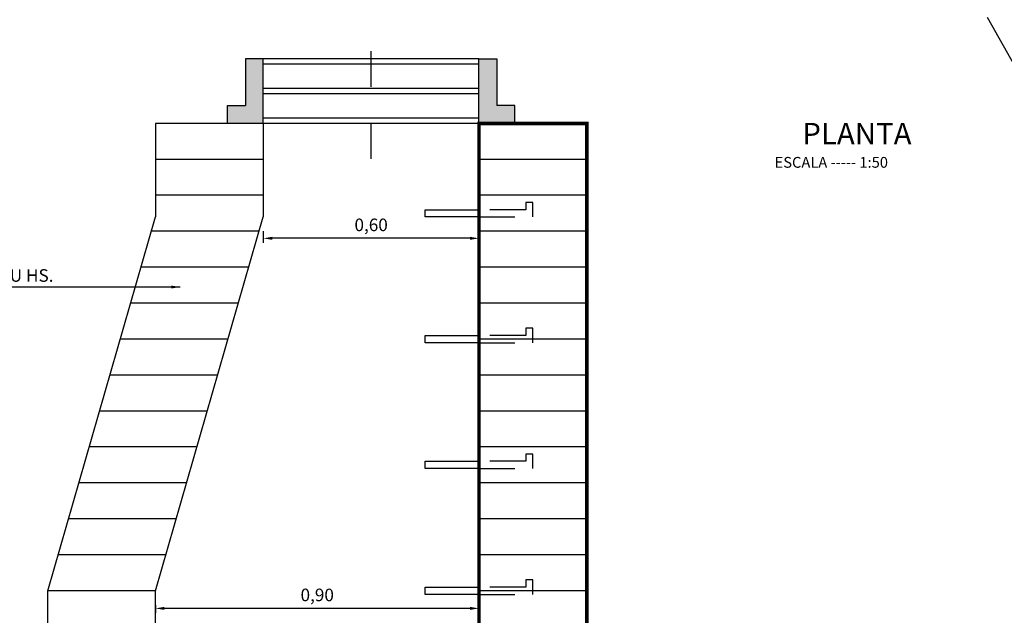
# Model space of a CAD drawing. Units: millimetres. Extents: x 232.1 to 248.4, y 145.6 to 156.6.
# Drawn here: x 237 to 239.7, y 151 to 152.6 of the extents above; entities that cross this region are included whole.
import ezdxf

# ---------------------------------------------------------------- set-up
doc = ezdxf.new("R2010")
doc.units = ezdxf.units.MM
doc.header["$LTSCALE"] = 0.001
doc.linetypes.add('CENTER', pattern=[50.8, 31.75, -6.35, 6.35, -6.35])
doc.linetypes.add('HIDDEN', pattern=[9.525, 6.35, -3.175])
doc.layers.add('1', color=1, linetype='Continuous')
doc.layers.add('2', color=7, linetype='Continuous')
doc.dimstyles.new('1-200', dxfattribs={"dimtxt": 0.035, "dimasz": 0.025, "dimexe": 0.0125, "dimexo": 0.04, "dimgap": 0.0125, "dimtad": 1, "dimzin": 1, "dimtxsty": 'Standard', "dimcen": 0.025, "dimclrd": 2, "dimclre": 6, "dimclrt": 4, "dimazin": 0, "dimtfac": 1, "dimtmove": 0, "dimatfit": 3, "dimfxl": 1, "dimarcsym": 0})

# ---------------------------------------------------------------- blocks, each defined once
blk = doc.blocks.new('*D24')
at = {"layer": '2', "color": 6, "linetype": 'Continuous', "lineweight": -2, "transparency": 16777216}
for p, q in [((237.3349, 150.9787), (237.3349, 150.9571)), ((238.2349, 150.9787), (238.2349, 150.9571))]:
    blk.add_line(p, q, dxfattribs=at)
at = {"layer": '2', "color": 2, "linetype": 'Continuous', "lineweight": -2, "transparency": 16777216}
blk.add_line((238.2099, 150.9696), (237.3599, 150.9696), dxfattribs=at)
at = {"layer": '2', "color": 2, "linetype": 'Continuous', "transparency": 16777216}
for points in [[(237.3599, 150.9738), (237.3599, 150.9654), (237.3349, 150.9696)], [(238.2099, 150.9738), (238.2099, 150.9654), (238.2349, 150.9696)]]:
    blk.add_solid(points, dxfattribs=at)
at = {"layer": 'Defpoints', "color": 0, "linetype": 'Continuous', "transparency": 16777216}
for p in [(237.3349, 151.0187), (238.2349, 151.0187), (237.3349, 150.9696)]:
    blk.add_point(p, dxfattribs=at)
at = {"layer": '2', "color": 4, "linetype": 'Continuous', "transparency": 16777216, "insert": (237.7849, 151.0025), "char_height": 0.035, "attachment_point": 5}
blk.add_mtext('0,90', dxfattribs=at)
blk = doc.blocks.new('*D25')
at = {"layer": '2', "color": 6, "linetype": 'Continuous', "lineweight": -2, "transparency": 16777216}
for p, q in [((237.6349, 152.0187), (237.6349, 151.9866)), ((238.2349, 152.0187), (238.2349, 151.9866))]:
    blk.add_line(p, q, dxfattribs=at)
at = {"layer": '2', "color": 2, "linetype": 'Continuous', "lineweight": -2, "transparency": 16777216}
blk.add_line((238.2099, 151.9991), (237.6599, 151.9991), dxfattribs=at)
at = {"layer": '2', "color": 2, "linetype": 'Continuous', "transparency": 16777216}
for points in [[(237.6599, 152.0033), (237.6599, 151.9949), (237.6349, 151.9991)], [(238.2099, 152.0033), (238.2099, 151.9949), (238.2349, 151.9991)]]:
    blk.add_solid(points, dxfattribs=at)
at = {"layer": 'Defpoints', "color": 0, "linetype": 'Continuous', "transparency": 16777216}
for p in [(237.6349, 152.0587), (238.2349, 152.0587), (237.6349, 151.9991)]:
    blk.add_point(p, dxfattribs=at)
at = {"layer": '2', "color": 4, "linetype": 'Continuous', "transparency": 16777216, "insert": (237.9349, 152.032), "char_height": 0.035, "attachment_point": 5}
blk.add_mtext('0,60', dxfattribs=at)

msp = doc.modelspace()

# ---------------------------------------------------------------- hatches: boundary and pattern name
at = {"layer": '1', "linetype": 'Continuous'}
for points in [[(237.6349, 152.4987), (237.5849, 152.4987), (237.5849, 152.3687), (237.5349, 152.3687), (237.5349, 152.3187), (237.6349, 152.3187)], [(238.2349, 152.3187), (238.3349, 152.3187), (238.3349, 152.3687), (238.2849, 152.3687), (238.2849, 152.4987), (238.2349, 152.4987)]]:
    msp.add_hatch(color=7, dxfattribs=at).paths.add_polyline_path(points)

# ---------------------------------------------------------------- linework, layer by layer
at = {"layer": '1', "color": 3, "linetype": 'CENTER'}
msp.add_line((237.9349, 152.2201), (237.9349, 152.6012), dxfattribs=at)
at = {"layer": '1', "color": 4, "linetype": 'Continuous'}
msp.add_line((239.8288, 152.2941), (239.65, 152.6133), dxfattribs=at)
at = {"layer": '1', "linetype": 'Continuous'}
for p, q in [((237.6349, 152.4987), (237.5849, 152.4987)), ((237.5849, 152.4987), (237.5849, 152.3687)), ((237.6349, 152.3187), (237.6349, 152.4987)), ((238.2349, 152.3187), (238.2349, 152.4987)), ((238.3349, 152.3187), (238.3349, 152.3687))]:
    msp.add_line(p, q, dxfattribs=at)
at = {"layer": '1', "color": 6, "linetype": 'Continuous'}
for p, q in [((238.2349, 152.4987), (237.6349, 152.4987)), ((238.2349, 152.4837), (237.6349, 152.4837)), ((238.2349, 152.4162), (237.6349, 152.4162)), ((238.2349, 152.4012), (237.6349, 152.4012)), ((238.2349, 152.3337), (237.6349, 152.3337)), ((238.2349, 152.3187), (237.6349, 152.3187)), ((237.6349, 152.2187), (237.3349, 152.2187)), ((238.5349, 152.2187), (238.2349, 152.2187)), ((237.6349, 152.1187), (237.3349, 152.1187)), ((238.5349, 152.1187), (238.2349, 152.1187)), ((237.6234, 152.0187), (237.3234, 152.0187)), ((238.5349, 152.0187), (238.2349, 152.0187)), ((237.5946, 151.9187), (237.2946, 151.9187)), ((238.5349, 151.9187), (238.2349, 151.9187)), ((237.5657, 151.8187), (237.2657, 151.8187)), ((238.5349, 151.8187), (238.2349, 151.8187)), ((237.5369, 151.7187), (237.2369, 151.7187)), ((238.5349, 151.7187), (238.2349, 151.7187)), ((237.508, 151.6187), (237.208, 151.6187)), ((238.5349, 151.6187), (238.2349, 151.6187)), ((237.4792, 151.5187), (237.1792, 151.5187)), ((238.5349, 151.5187), (238.2349, 151.5187)), ((237.4503, 151.4187), (237.1503, 151.4187)), ((238.5349, 151.4187), (238.2349, 151.4187)), ((237.4215, 151.3187), (237.1215, 151.3187)), ((238.5349, 151.3187), (238.2349, 151.3187)), ((237.3926, 151.2187), (237.0926, 151.2187)), ((238.5349, 151.2187), (238.2349, 151.2187)), ((237.3638, 151.1187), (237.0638, 151.1187)), ((238.5349, 151.1187), (238.2349, 151.1187)), ((237.3349, 151.0187), (237.0349, 151.0187)), ((237.3349, 151.0187), (237.0349, 151.0187)), ((238.5349, 151.0187), (238.2349, 151.0187))]:
    msp.add_line(p, q, dxfattribs=at)
at = {"layer": '1', "color": 7, "linetype": 'Continuous'}
for p, q in [((238.2349, 152.4987), (238.2849, 152.4987)), ((238.2849, 152.4987), (238.2849, 152.3687)), ((237.5349, 152.3187), (237.5349, 152.3687)), ((237.5349, 152.3687), (237.5849, 152.3687)), ((238.3349, 152.3687), (238.2849, 152.3687)), ((237.3349, 152.3187), (237.3349, 152.0587)), ((237.6349, 152.3187), (237.3349, 152.3187)), ((237.6349, 152.3187), (237.5349, 152.3187)), ((237.6349, 152.3187), (237.6349, 152.0587)), ((238.2349, 150.5489), (238.2349, 152.3187)), ((238.5349, 152.3187), (238.2349, 152.3187)), ((238.2349, 152.3187), (238.3349, 152.3187)), ((238.5349, 150.5489), (238.5349, 152.3187)), ((237.0349, 151.0187), (237.3349, 152.0587)), ((237.3349, 151.0187), (237.6349, 152.0587)), ((237.0349, 150.5489), (237.0349, 151.0187)), ((237.3349, 150.5489), (237.3349, 151.0187))]:
    msp.add_line(p, q, dxfattribs=at)
at = {"layer": '1', "linetype": 'HIDDEN'}
for p, q in [((238.3849, 152.0987), (238.3649, 152.0987)), ((238.3649, 152.0987), (238.3649, 152.0787)), ((238.3849, 152.0587), (238.3849, 152.0987)), ((238.3649, 152.0787), (238.2149, 152.0787)), ((238.2349, 152.0587), (238.3849, 152.0587)), ((238.3849, 151.7487), (238.3649, 151.7487)), ((238.3649, 151.7487), (238.3649, 151.7287)), ((238.3849, 151.7087), (238.3849, 151.7487)), ((238.3649, 151.7287), (238.2149, 151.7287)), ((238.2349, 151.7087), (238.3849, 151.7087)), ((238.3849, 151.3987), (238.3649, 151.3987)), ((238.3649, 151.3987), (238.3649, 151.3787)), ((238.3849, 151.3587), (238.3849, 151.3987)), ((238.3649, 151.3787), (238.2149, 151.3787)), ((238.2349, 151.3587), (238.3849, 151.3587)), ((238.3649, 151.0287), (238.2149, 151.0287)), ((238.3849, 151.0487), (238.3649, 151.0487)), ((238.3649, 151.0487), (238.3649, 151.0287)), ((238.3849, 151.0087), (238.3849, 151.0487)), ((238.2349, 151.0087), (238.3849, 151.0087))]:
    msp.add_line(p, q, dxfattribs=at)
at = {"layer": '1', "color": 7, "linetype": 'Continuous', "const_width": 0.01}
msp.add_lwpolyline([(238.5349, 150.5489), (238.5349, 152.3187), (238.2349, 152.3187), (238.2349, 150.5489)], dxfattribs=at)
at = {"layer": '1', "linetype": 'Continuous'}
for points in [[(238.2349, 152.0587), (238.0849, 152.0587), (238.0849, 152.0787), (238.2349, 152.0787)], [(238.2349, 151.7087), (238.0849, 151.7087), (238.0849, 151.7287), (238.2349, 151.7287)], [(238.2349, 151.3587), (238.0849, 151.3587), (238.0849, 151.3787), (238.2349, 151.3787)], [(238.2349, 151.0087), (238.0849, 151.0087), (238.0849, 151.0287), (238.2349, 151.0287)]]:
    msp.add_lwpolyline(points, close=True, dxfattribs=at)

# ---------------------------------------------------------------- texts
at = {"layer": '1', "color": 6, "linetype": 'Continuous', "insert": (239.1345, 152.3202), "char_height": 0.06, "width": 2.4854, "attachment_point": 1}
msp.add_mtext('{\\fArial Black|b0|i0|c0|p34;\\C5;PLANTA}', dxfattribs=at)
at = {"layer": '2', "color": 4, "linetype": 'Continuous'}
for s, height, p in [('ESCALA ----- 1:50', 0.03, (239.0574, 152.1954)), ('BLOQUE SECTOR U HS.', 0.035, (236.536, 151.8782))]:
    msp.add_text(s, height=height, dxfattribs=at).set_placement(p)

# ---------------------------------------------------------------- dimensions: what is measured, and where the dimension line sits
at = {"layer": '2', "linetype": 'Continuous'}
for base, p1, p2, picture, middle in [((237.6349, 151.9991), (238.2349, 152.0587), (237.6349, 152.0587), '*D25', (237.9349, 152.032)), ((237.3349, 150.9696), (238.2349, 151.0187), (237.3349, 151.0187), '*D24', (237.7849, 151.0025))]:
    dim = msp.add_linear_dim(base=base, p1=p1, p2=p2, dimstyle='1-200', dxfattribs=at)
    dim.commit()
    dim.dimension.update_dxf_attribs({"geometry": picture, "text_midpoint": middle})

# ---------------------------------------------------------------- leaders
msp.add_leader([(237.4036, 151.8636), (236.4997, 151.8636)], dimstyle='1-200', override={"dimgap": 0.0125, "dimtad": 0}, dxfattribs=at)

doc.saveas('drawing.dxf')
